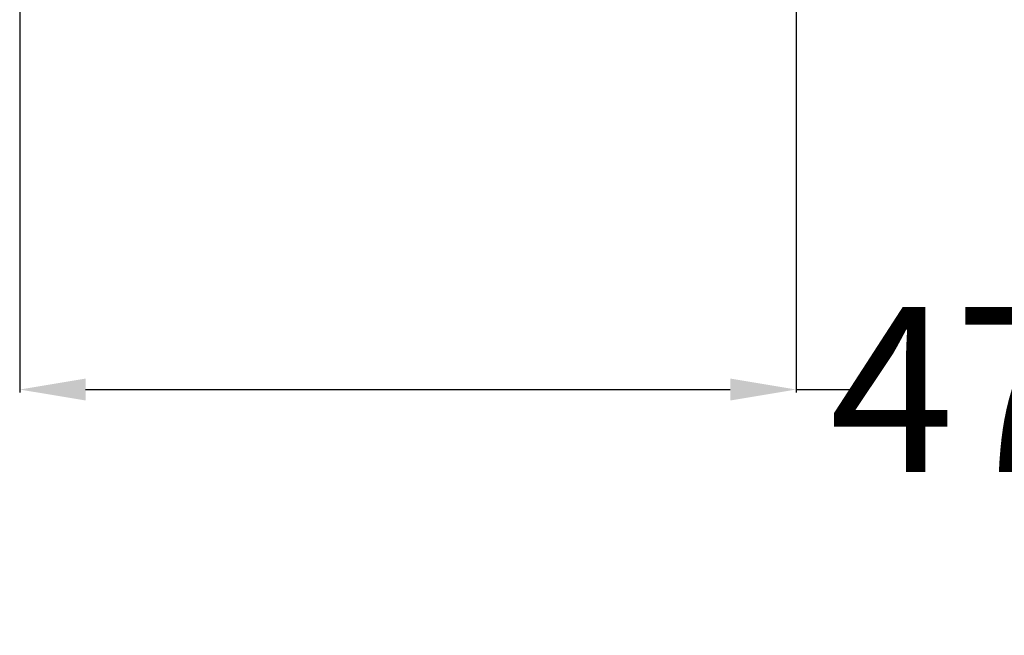
# Model space of a CAD drawing. Units: millimetres. Extents: x -790 to 503, y -362 to 441.
# Drawn here: x -686 to -627, y -38 to -1 of the extents above; entities that cross this region are included whole.
import ezdxf

# ---------------------------------------------------------------- set-up
doc = ezdxf.new("R2010")
doc.units = ezdxf.units.MM
doc.layers.add('AXIS_Dimensions', color=7, linetype='Continuous')
doc.styles.get("Standard").update_dxf_attribs({"font": 'arial.ttf'})
doc.dimstyles.new('AXIS', dxfattribs={"dimtxt": 10, "dimasz": 4, "dimexe": 0.18, "dimexo": 0.0625, "dimgap": 0.09, "dimtad": 0, "dimtih": 1, "dimtoh": 1, "dimdec": 0, "dimzin": 0, "dimdsep": 46, "dimtxsty": 'Standard', "dimcen": 0.09, "dimadec": 0, "dimazin": 0, "dimtfac": 1, "dimtdec": 0, "dimtofl": 0, "dimtmove": 0, "dimatfit": 3, "dimfxl": 1, "dimtolj": 1, "dimtzin": 0, "dimarcsym": 0})

# ---------------------------------------------------------------- blocks, each defined once
blk = doc.blocks.new('*D21')
at = {"layer": 'AXIS_Dimensions', "color": 0, "lineweight": -2, "transparency": 16777216}
for p, q in [((-686.499, 4.346), (-686.499, -23.481)), ((-639.387, 4.356), (-639.387, -23.481)), ((-682.499, -23.301), (-643.387, -23.301)), ((-639.387, -23.301), (-635.387, -23.301))]:
    blk.add_line(p, q, dxfattribs=at)
at = {"layer": 'AXIS_Dimensions', "color": 0, "transparency": 16777216}
for points in [[(-682.499, -22.634), (-682.499, -23.967), (-686.499, -23.301)], [(-643.387, -22.634), (-643.387, -23.967), (-639.387, -23.301)]]:
    blk.add_solid(points, dxfattribs=at)
at = {"layer": 'Defpoints', "color": 0, "transparency": 16777216}
for p in [(-686.499, 4.408), (-639.387, 4.419), (-639.387, -23.301)]:
    blk.add_point(p, dxfattribs=at)
at = {"layer": 'AXIS_Dimensions', "color": 0, "transparency": 16777216, "insert": (-594.536, -23.301), "char_height": 10, "attachment_point": 5}
blk.add_mtext('\\A1;47mm [1.85"]', dxfattribs=at)

msp = doc.modelspace()

# ---------------------------------------------------------------- dimensions: what is measured, and where the dimension line sits
at = {"layer": 'AXIS_Dimensions'}
dim = msp.add_linear_dim(base=(-639.387, -23.301), p1=(-686.499, 4.408), p2=(-639.387, 4.419), dimstyle='AXIS', override={"dimpost": 'mm'}, dxfattribs=at)
dim.commit()
dim.dimension.update_dxf_attribs({"geometry": '*D21', "text_midpoint": (-594.536, -23.301)})

doc.saveas('drawing.dxf')
